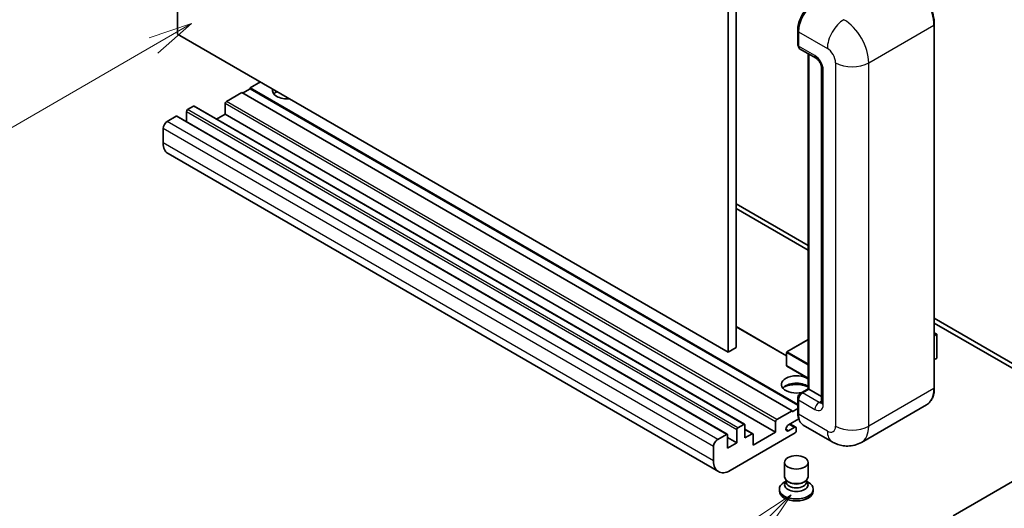
# Model space of a CAD drawing. Units: millimetres. Extents: x 0 to 8868, y 0 to 1124.
# Drawn here: x 88 to 256, y 469 to 552 of the extents above; entities that cross this region are included whole.
import ezdxf

# ---------------------------------------------------------------- set-up
doc = ezdxf.new("R2010")
doc.units = ezdxf.units.MM
doc.layers.add('Symbol (TK)', color=100, linetype='Continuous', lineweight=18, true_color=0x00ff3f)
doc.layers.add('Visible (ISO)', color=7, linetype='Continuous', lineweight=35)
doc.layers.add('Visible Narrow (ISO)', color=7, linetype='Continuous', lineweight=25)
doc.styles.add('Note Text (TK2)', font='MS PGothic.ttf')

# ---------------------------------------------------------------- blocks, each defined once
blk = doc.blocks.new('バルーン4')
at = {"layer": 'Symbol (TK)', "color": 100, "true_color": 0x00ff40}
for p, q in [((53.577, 191.844), (51.162, 191.028)), ((51.412, 190.594), (53.577, 191.844)), ((51.662, 190.161), (53.577, 191.844)), ((51.412, 190.594), (40.757, 184.442))]:
    blk.add_line(p, q, dxfattribs=at)
at = {"layer": 'Symbol (TK)'}
blk.add_circle((38.159, 182.942), 3, dxfattribs=at)
at = {"layer": 'Symbol (TK)', "color": 7, "insert": (38.159, 182.919), "char_height": 2, "attachment_point": 5, "style": 'Note Text (TK2)'}
blk.add_mtext('1', dxfattribs=at)
blk = doc.blocks.new('バルーン7')
at = {"layer": 'Symbol (TK)', "color": 100, "true_color": 0x00ff40}
for p, q in [((87.72, 165.04), (85.599, 163.626)), ((85.953, 163.273), (87.72, 165.04)), ((86.306, 162.919), (87.72, 165.04)), ((85.953, 163.273), (79.626, 156.946))]:
    blk.add_line(p, q, dxfattribs=at)
at = {"layer": 'Symbol (TK)'}
blk.add_circle((77.513, 154.833), 3, dxfattribs=at)
at = {"layer": 'Symbol (TK)', "color": 7, "insert": (77.513, 154.81), "char_height": 2, "attachment_point": 5, "style": 'Note Text (TK2)'}
blk.add_mtext('11', dxfattribs=at)

msp = doc.modelspace()

# ---------------------------------------------------------------- linework, layer by layer
at = {"layer": 'Visible (ISO)'}
for p, q in [((114.9902, 549.7589), (114.9902, 613.4456)), ((209.0354, 559.1486), (209.0354, 495.4619)), ((210.4496, 559.9651), (210.4496, 496.2783)), ((220.9477, 548.0034), (220.9477, 550.4529)), ((244.2872, 489.3381), (244.2872, 551.3919)), ((209.0354, 495.4619), (114.9902, 549.7589)), ((221.0563, 550.1671), (221.0563, 547.7176)), ((221.2634, 547.2599), (224.0918, 545.6269)), ((222.7154, 489.1967), (222.7154, 546.4215)), ((222.824, 546.3588), (222.824, 489.134)), ((225.006, 544.0434), (225.006, 486.8886)), ((127.3646, 540.41), (126.0918, 539.6751)), ((129.1324, 541.5939), (127.3646, 540.5733)), ((220.9477, 486.5431), (127.3646, 540.5733)), ((127.3646, 540.5733), (127.3646, 540.41)), ((220.9477, 486.3798), (127.3646, 540.41)), ((125.9504, 539.7568), (123.3341, 538.2463)), ((219.9956, 485.4598), (125.9504, 539.7568)), ((117.6772, 537.4298), (116.6873, 536.8582)), ((211.8724, 483.1476), (117.8272, 537.4446)), ((123.122, 537.8789), (123.122, 536.0826)), ((114.7074, 535.7151), (113.2225, 534.8578)), ((208.9026, 481.433), (114.8574, 535.73)), ((116.4752, 536.4908), (116.4752, 534.796)), ((123.122, 536.0826), (121.6542, 535.2351)), ((217.1672, 481.7855), (123.122, 536.0826)), ((112.5154, 533.6331), (112.5154, 531.1836)), ((207.389, 475.0554), (113.3438, 529.3525)), ((210.4496, 520.7732), (222.7154, 513.6916)), ((210.4496, 519.9568), (222.7154, 512.8751)), ((219.0471, 494.8454), (210.4496, 499.8091)), ((244.2872, 501.2371), (266.8414, 488.2154)), ((244.2872, 500.4206), (266.8414, 487.3989)), ((244.2872, 498.7398), (244.7029, 498.4998)), ((244.6736, 498.4829), (244.2872, 498.2598)), ((244.6736, 498.4829), (244.7029, 498.4998)), ((244.7029, 498.4998), (244.7029, 494.4412)), ((222.7154, 497.5967), (219.0971, 495.5076)), ((210.4496, 496.2783), (209.0354, 495.4619)), ((219.0471, 495.421), (219.0471, 493.1348)), ((222.7154, 490.9592), (219.0971, 493.0482)), ((244.6736, 494.4004), (244.2872, 494.1773)), ((221.4616, 488.4728), (222.7154, 489.1967)), ((222.824, 489.134), (221.7634, 488.5216)), ((222.7887, 489.1544), (222.7154, 489.1967)), ((222.7887, 489.1544), (222.824, 489.134)), ((222.824, 489.134), (225.006, 487.8742)), ((220.9477, 485.1332), (220.9477, 487.5827)), ((221.0563, 487.2969), (221.0563, 484.8474)), ((242.9714, 486.4894), (231.8344, 480.0595)), ((217.3793, 483.9493), (219.9956, 485.4598)), ((219.9956, 485.2965), (220.9477, 485.8462)), ((219.9956, 485.4598), (219.9956, 485.2965)), ((210.7325, 482.5612), (211.7224, 483.1328)), ((211.9346, 483.0103), (211.9346, 480.8057)), ((217.1672, 481.7855), (217.1672, 483.5818)), ((221.14, 484.0793), (219.3769, 483.0613)), ((220.5991, 482.6268), (219.6117, 483.1969)), ((226.8344, 480.1586), (221.8847, 483.0163)), ((207.2677, 480.5608), (208.7526, 481.4181)), ((208.9647, 481.2956), (208.9647, 479.0911)), ((220.4906, 481.6631), (209.389, 475.2536)), ((210.5204, 479.9892), (210.5204, 482.1938)), ((213.2867, 481.5146), (211.9346, 482.2952)), ((211.9346, 480.8057), (213.1367, 481.4998)), ((213.3488, 479.581), (217.1672, 481.7855)), ((213.3488, 481.3773), (213.3488, 479.581)), ((219.3769, 482.0407), (220.3491, 482.602)), ((220.7027, 482.3979), (220.7027, 482.0305)), ((210.5204, 479.9892), (208.9647, 480.8874)), ((208.9647, 479.0911), (210.5204, 479.9892)), ((206.5606, 476.8866), (206.5606, 479.336)), ((218.7027, 474.1615), (218.7027, 476.6416)), ((222.7027, 474.1615), (222.7027, 476.6416)), ((262.0684, 475.9476), (247.502, 467.5377)), ((218.9443, 473.4218), (218.6521, 473.2531)), ((218.9652, 473.4598), (218.7967, 473.154)), ((218.9652, 473.3042), (218.9652, 473.5896)), ((219.4741, 473.2378), (219.2885, 473.345)), ((221.9313, 473.2378), (222.1169, 473.345)), ((222.4402, 473.3042), (222.4402, 473.5896)), ((222.4402, 473.4598), (222.6087, 473.154)), ((222.4611, 473.4218), (222.7533, 473.2531)), ((217.8027, 472.0692), (217.8027, 471.7426)), ((223.6027, 472.0692), (223.6027, 471.7426))]:
    msp.add_line(p, q, dxfattribs=at)
for centre, start, end in [((219.1471, 495.421), 120, 180), ((219.1471, 493.1348), 180, 240)]:
    msp.add_arc(centre, 0.1, start, end, dxfattribs=at)
for centre, major_axis, start_param, end_param in [((223.8847, 551.8001), (-2, -3.4641), 3.92699082, 5.49778714), ((221.7634, 548.1259), (-0.5, -0.866), 5.49778714, 6.28318531), ((133.7286, 540.165), (-2.55, 0), 6.12666207, 8.01050487), ((133.7286, 538.8995), (2.55, 0), 2.33658539, 2.69731031), ((133.7286, 538.1238), (-3.5, 0), 5.20803544, 5.35075369), ((116.6873, 536.6133), (-0.15, -0.2598), 3.92699082, 5.49778714), ((117.6772, 537.1848), (0.15, 0.2598), 0, 0.78539816), ((123.3341, 538.0013), (-0.15, -0.2598), 3.92699082, 5.49778714), ((114.7074, 535.4702), (0.15, 0.2598), 0, 0.78539816), ((113.2225, 534.0413), (-0.5, -0.866), 3.92699082, 5.49778714), ((115.3438, 532.8166), (-2, -3.4641), 5.49778714, 6.28318531), ((244.6029, 494.4412), (0.1, 0), 5.49778714, 6.28318531), ((220.7027, 489.9505), (-2.55, 0), 3.80270382, 8.23711107), ((220.7027, 488.6849), (2.55, 0), 0.66111116, 2.69731031), ((220.7027, 487.9093), (-3.5, 0), 4.09970042, 5.35075369), ((221.7634, 487.7051), (-0.5, -0.866), 3.92699082, 5.49778714), ((223.8847, 486.4804), (-2, -3.4641), 5.49778714, 6.28318531), ((211.7224, 482.8878), (0.15, 0.2598), 5.49778714, 7.06858347), ((217.3793, 483.7043), (0.15, 0.2598), 0.78539816, 2.35619449), ((219.3769, 482.551), (-0.3125, -0.5413), 3.92699082, 7.06858347), ((208.7526, 481.1732), (0.15, 0.2598), 5.49778714, 7.06858347), ((210.7325, 482.3163), (0.15, 0.2598), 0.78539816, 2.35619449), ((213.1367, 481.2548), (0.15, 0.2598), 5.49778714, 7.06858347), ((220.3491, 482.1938), (0.25, 0.433), 5.49778714, 7.06858347), ((220.4906, 481.908), (-0.15, -0.2598), 0.78539816, 2.35619449), ((207.2677, 479.7443), (0.5, 0.866), 0.78539816, 2.35619449), ((209.389, 478.5195), (-2, -3.4641), 5.49778714, 7.06858347), ((220.7027, 472.0692), (2.9, 0), 2.35619449, 7.06858347), ((220.7027, 472.8041), (-2, 0), 5.97529822, 9.73266505), ((220.7027, 474.1615), (2, 0), 3.14159264, 6.28318531), ((220.7027, 473.3042), (-1.7375, 0), 0, 3.14159265), ((220.7027, 473.9472), (-1.7375, 0), 0.78539816, 2.35619449), ((220.7027, 471.7426), (-2.9, 0), 0, 3.14159265)]:
    msp.add_ellipse(centre, major_axis=major_axis, ratio=0.57735027, start_param=start_param, end_param=end_param, dxfattribs=at)
msp.add_ellipse((220.7027, 476.6416), major_axis=(-2, 0), ratio=0.57735027, dxfattribs=at)
for points, knots in [([(244.2872, 551.3919), (244.2872, 551.9062), (244.2169, 552.4558), (243.9455, 553.5769), (243.7444, 554.1483), (243.231, 555.2607), (242.9188, 555.8015), (242.2121, 556.8023), (241.8178, 557.2622), (240.9826, 558.0578), (240.5418, 558.3935), (240.0964, 558.6507)], [1.57079633, 1.57079633, 1.57079633, 1.57079633, 1.88495559, 1.88495559, 2.19911486, 2.19911486, 2.51327412, 2.51327412, 2.82743339, 2.82743339, 3.14159265, 3.14159265, 3.14159265, 3.14159265]), ([(220.9477, 550.4529), (220.9477, 550.7791), (220.9922, 551.1257), (221.1629, 551.831), (221.2891, 552.1895), (221.611, 552.8869), (221.8067, 553.2257), (222.2497, 553.8532), (222.4971, 554.1418), (223.0225, 554.6423), (223.3004, 554.8541), (223.5829, 555.0172)], [3.14159265, 3.14159265, 3.14159265, 3.14159265, 3.45575192, 3.45575192, 3.76991118, 3.76991118, 4.08407045, 4.08407045, 4.39822972, 4.39822972, 4.71238898, 4.71238898, 4.71238898, 4.71238898]), ([(221.0591, 547.6465), (221.0465, 547.6627), (221.0351, 547.6794), (221.006, 547.7286), (220.9911, 547.7621), (220.9683, 547.83), (220.9604, 547.8644), (220.95, 547.9337), (220.9477, 547.9686), (220.9477, 548.0034)], [2.585890368, 2.585890368, 2.585890368, 2.585890368, 2.670353756, 2.670353756, 2.827433388, 2.827433388, 2.984513021, 2.984513021, 3.141592654, 3.141592654, 3.141592654, 3.141592654]), ([(224.0918, 545.6269), (224.1376, 545.6004), (224.1913, 545.5637), (224.3098, 545.4666), (224.3751, 545.4046), (224.5083, 545.2571), (224.5762, 545.1702), (224.7035, 544.9803), (224.7627, 544.8768), (224.863, 544.6676), (224.9042, 544.5619), (224.9644, 544.3654), (224.9842, 544.2741), (225.0028, 544.1374), (225.006, 544.0864), (225.006, 544.0434)], [3.14159265, 3.14159265, 3.14159265, 3.14159265, 3.34831632, 3.34831632, 3.57177779, 3.57177779, 3.8108324, 3.8108324, 4.05880671, 4.05880671, 4.30647121, 4.30647121, 4.54413512, 4.54413512, 4.71238898, 4.71238898, 4.71238898, 4.71238898]), ([(220.9477, 487.5827), (220.9477, 487.6524), (220.957, 487.7222), (220.9904, 487.8603), (221.0146, 487.9284), (221.0753, 488.0601), (221.112, 488.1235), (221.1956, 488.2419), (221.2426, 488.2969), (221.3454, 488.3949), (221.4012, 488.4379), (221.4616, 488.4728)], [3.14159265, 3.14159265, 3.14159265, 3.14159265, 3.45575192, 3.45575192, 3.76991118, 3.76991118, 4.08407045, 4.08407045, 4.39822972, 4.39822972, 4.71238898, 4.71238898, 4.71238898, 4.71238898]), ([(242.9714, 486.4894), (243.1415, 486.5877), (243.2982, 486.7092), (243.5789, 486.9932), (243.7028, 487.1556), (243.9155, 487.5148), (244.0043, 487.7116), (244.1461, 488.1336), (244.1992, 488.3589), (244.2697, 488.8326), (244.2872, 489.081), (244.2872, 489.3381)], [0.785398163, 0.785398163, 0.785398163, 0.785398163, 0.942477796, 0.942477796, 1.099557429, 1.099557429, 1.256637061, 1.256637061, 1.413716694, 1.413716694, 1.570796327, 1.570796327, 1.570796327, 1.570796327]), ([(225.006, 486.8886), (225.006, 486.8485), (225.0032, 486.8153), (224.9958, 486.7659), (224.9913, 486.7497), (224.9878, 486.7394), (224.9872, 486.7379), (224.9872, 486.7379)], [4.71238898, 4.71238898, 4.71238898, 4.71238898, 4.869468613, 4.869468613, 5.026548246, 5.026548246, 5.092877496, 5.092877496, 5.092877496, 5.092877496]), ([(221.1581, 484.0375), (221.1305, 484.0991), (221.1057, 484.163), (221.0378, 484.3649), (221.0038, 484.5095), (220.9588, 484.812), (220.9477, 484.9701), (220.9477, 485.1332)], [2.75148435, 2.75148435, 2.75148435, 2.75148435, 2.827433388, 2.827433388, 2.984513021, 2.984513021, 3.141592654, 3.141592654, 3.141592654, 3.141592654]), ([(231.8344, 480.0595), (231.4679, 479.8479), (231.0725, 479.688), (230.2835, 479.4816), (229.891, 479.4343), (229.1499, 479.4261), (228.801, 479.4644), (228.1566, 479.5947), (227.8606, 479.6865), (227.3152, 479.9016), (227.0656, 480.0251), (226.8344, 480.1586)], [5.497787144, 5.497787144, 5.497787144, 5.497787144, 5.654866776, 5.654866776, 5.811946409, 5.811946409, 5.969026042, 5.969026042, 6.126105675, 6.126105675, 6.283185307, 6.283185307, 6.283185307, 6.283185307])]:
    msp.add_open_spline(points, degree=3, knots=knots, dxfattribs=at)
at = {"layer": 'Visible Narrow (ISO)'}
for p, q in [((221.0209, 547.9013), (221.0209, 550.3508)), ((221.0209, 550.3508), (221.0596, 550.3285)), ((233.0771, 544.8599), (244.214, 551.2898)), ((244.214, 551.2898), (244.214, 489.2361)), ((221.0563, 550.1671), (226.006, 547.3094)), ((221.0209, 547.9013), (221.0563, 547.8809)), ((223.8847, 546.0846), (221.0563, 547.7176)), ((222.7887, 489.1544), (222.7887, 546.3792)), ((225.2989, 486.4804), (225.2989, 543.6352)), ((227.4202, 544.8599), (227.4202, 482.8062)), ((233.0771, 482.8062), (233.0771, 544.8599)), ((210.7325, 482.5612), (116.6873, 536.8582)), ((211.7224, 483.1328), (117.6772, 537.4298)), ((217.1672, 483.5818), (123.122, 537.8789)), ((217.3793, 483.9493), (123.3341, 538.2463)), ((208.7526, 481.4181), (114.7074, 535.7151)), ((210.5204, 482.1938), (116.4752, 536.4908)), ((206.5606, 479.336), (112.5154, 533.6331)), ((207.2677, 480.5608), (113.2225, 534.8578)), ((206.5606, 476.8866), (112.5154, 531.1836)), ((219.0471, 494.7439), (210.4496, 499.7076)), ((244.2872, 498.706), (244.6736, 498.4829)), ((244.6736, 498.4829), (244.6736, 494.4004)), ((219.1471, 495.5027), (222.7154, 497.5629)), ((219.0764, 495.3802), (222.7154, 493.2792)), ((219.0764, 493.094), (219.0764, 495.3802)), ((222.7154, 493.4425), (219.1471, 495.5027)), ((222.7154, 490.993), (219.0764, 493.094)), ((221.5866, 488.4604), (222.7887, 489.1544)), ((221.5866, 488.4604), (221.6339, 488.4331)), ((224.5918, 486.8886), (221.7634, 488.5216)), ((244.214, 489.2361), (233.0771, 482.8062)), ((221.0209, 485.0311), (221.0209, 487.4806)), ((221.0209, 487.4806), (221.0682, 487.4533)), ((221.0563, 487.2969), (223.8847, 485.6639)), ((224.5918, 486.8886), (225.006, 487.1278)), ((221.0209, 485.0311), (221.0563, 485.0107)), ((226.006, 481.9897), (221.0563, 484.8474)), ((220.3491, 482.602), (219.4653, 483.1123)), ((213.1367, 481.4998), (211.9346, 482.1938)), ((219.3769, 482.0407), (218.9349, 482.2958))]:
    msp.add_line(p, q, dxfattribs=at)
for centre, major_axis, start_param, end_param in [((239.9714, 553.7393), (3, -5.1962), 0.78539816, 2.35619449), ((223.7079, 551.9022), (1.9, 3.2909), 0.78539816, 2.35619449), ((228.8344, 548.9424), (2, 3.4641), 0.78539816, 2.35619449), ((228.8344, 547.3094), (-3, 5.1962), 3.92699082, 5.49778714), ((221.1977, 550.4529), (-0.25, 0), 0, 0.78539816), ((244.0372, 551.3919), (0.25, 0), 5.49778714, 6.28318531), ((221.1977, 548.0034), (-0.25, 0), 0, 0.78539816), ((221.5866, 548.2279), (0.4, 0.6928), 2.35619449, 2.71318242), ((226.006, 545.6764), (1, -1.7321), 0.78539816, 2.35619449), ((224.5918, 546.4929), (-0.5, -0.866), 5.49778714, 6.28318531), ((223.8847, 544.4516), (-1, 1.7321), 3.92699082, 5.49778714), ((226.006, 544.0434), (-1, 0), 0, 0.78539816), ((230.2486, 546.4929), (4, 0), 3.92699082, 5.49778714), ((219.1471, 495.421), (-0.1, 0), 0, 0.78539816), ((219.1471, 495.421), (0.05, 0.0866), 0.78539816, 2.35619449), ((219.1471, 495.421), (-0.05, 0.0866), 5.49778714, 6.28318531), ((219.1471, 493.1348), (-0.1, 0), 0, 0.78539816), ((219.1471, 493.1348), (-0.05, -0.0866), 5.49778714, 6.28318531), ((221.5866, 487.8072), (0.4, 0.6928), 0.78539816, 2.35619449), ((221.5866, 488.2563), (-0.125, 0.2165), 5.49778714, 6.28318531), ((239.9714, 491.6856), (3, -5.1962), 0, 0.78539816), ((244.0372, 489.3381), (0.25, 0), 5.49778714, 6.28318531), ((221.1977, 487.5827), (-0.25, 0), 0, 0.78539816), ((224.5918, 486.0721), (-0.5, -0.866), 3.92699082, 5.49778714), ((223.8847, 487.2969), (1, -1.7321), 5.49778714, 7.06858347), ((224.5918, 487.7051), (0.5, -0.866), 5.49778714, 6.11527958), ((226.006, 486.8886), (-1, 0), 0, 0.78539816), ((221.1977, 485.1332), (-0.25, 0), 0, 0.78539816), ((223.7079, 486.5825), (1.9, 3.2909), 2.35619449, 2.57820695), ((226.006, 483.6227), (1, -1.7321), 5.49778714, 7.06858347), ((228.8344, 483.6227), (-2, -3.4641), 5.49778714, 6.28318531), ((230.2486, 484.4391), (4, 0), 3.92699082, 5.49778714), ((228.8344, 485.2556), (3, -5.1962), 0, 0.78539816)]:
    msp.add_ellipse(centre, major_axis=major_axis, ratio=0.57735027, start_param=start_param, end_param=end_param, dxfattribs=at)

# ---------------------------------------------------------------- block references
at = {"layer": 'Symbol (TK)', "xscale": 3, "yscale": 3, "zscale": 3}
for name in ['バルーン4', 'バルーン7']:
    msp.add_blockref(name, (-43.3605, -23.9922), dxfattribs=at)

doc.saveas('drawing.dxf')
